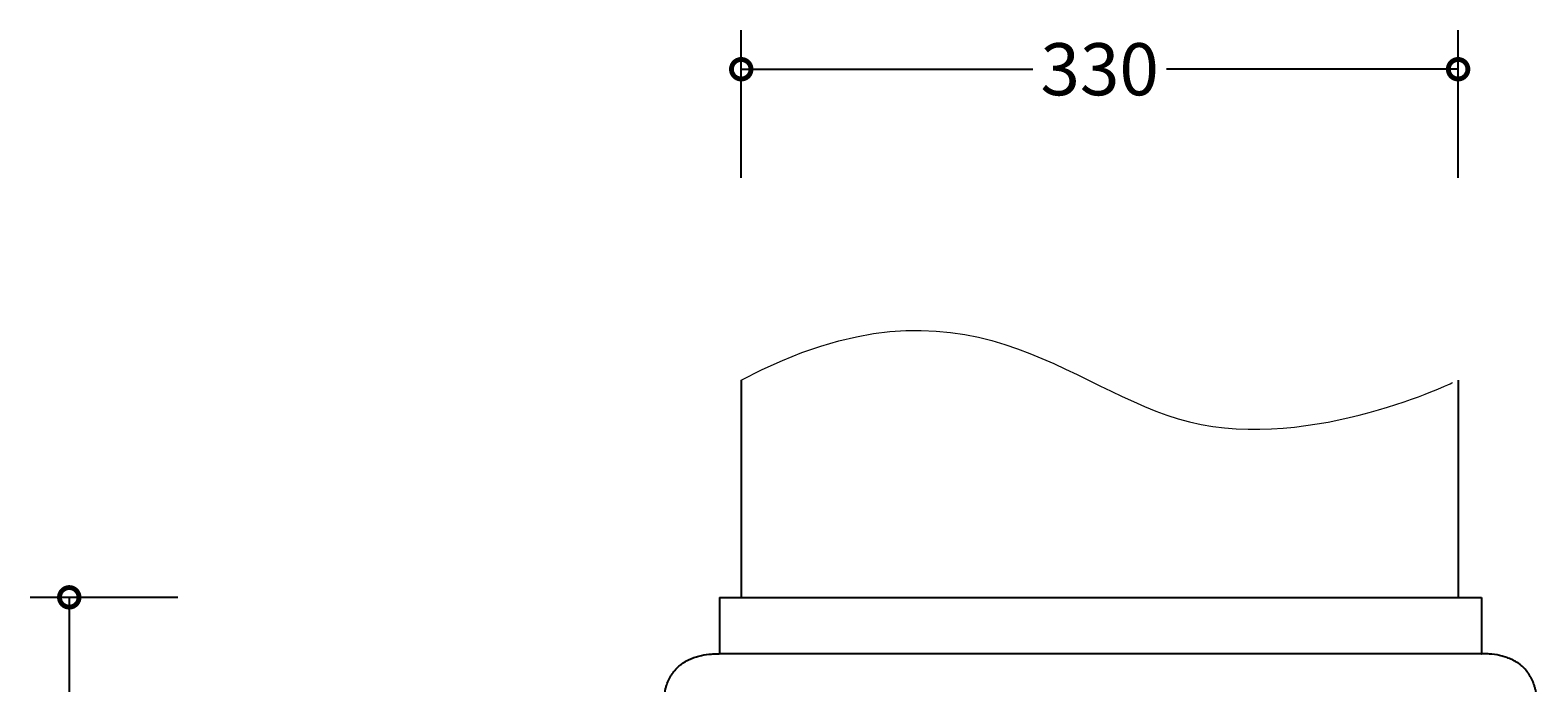
# Model space of a CAD drawing. Units: millimetres. Extents: x -283 to 937, y -458 to 953.
# Drawn here: x -283 to 411, y 645 to 946 of the extents above; entities that cross this region are included whole.
import ezdxf

# ---------------------------------------------------------------- set-up
doc = ezdxf.new("R2010")
doc.units = ezdxf.units.MM
doc.layers.add('AD-Dimension', color=8, linetype='Continuous', lineweight=20)
doc.layers.add('AD-Drawing', color=81, linetype='Continuous', lineweight=20)
doc.styles.add('AD_Dimensions Text', font='ARIALN_0.TTF')
doc.dimstyles.new('AD_Dimension', dxfattribs={"dimscale": 0, "dimtxt": 2.4, "dimasz": 1.8, "dimexe": 1.8, "dimexo": 0.625, "dimgap": 0.9, "dimtad": 0, "dimdec": 0, "dimzin": 0, "dimdsep": 46, "dimtxsty": 'AD_Dimensions Text', "dimblk": 'DOTSMALL', "dimblk1": 'DOTSMALL', "dimblk2": 'DOT', "dimcen": 0.9, "dimclrt": 7, "dimadec": 0, "dimazin": 0, "dimtfac": 1, "dimtdec": 0, "dimtofl": 0, "dimtmove": 0, "dimatfit": 3, "dimldrblk": 'DOTSMALL', "dimfxl": 5, "dimfxlon": 1, "dimtolj": 1, "dimtzin": 0, "dimarcsym": 0})

# ---------------------------------------------------------------- blocks, each defined once
blk = doc.blocks.new('_DotSmall')
at = {"color": 0, "linetype": 'ByBlock', "const_width": 0.5}
blk.add_lwpolyline([(-0.0625, 0, 1), (0.0625, 0, 1)], format="xyb", close=True, dxfattribs=at)
blk = doc.blocks.new('*D12')
at = {"layer": 'AD-Dimension', "color": 0, "lineweight": -2, "transparency": 16777216}
for p, q in [((-215, 684.8), (-283, 684.8)), ((-265, 684.8), (-265, 349.56)), ((-265, -3.67), (-265, 287.92)), ((-215, -3.67), (-283, -3.67))]:
    blk.add_line(p, q, dxfattribs=at)
at = {"layer": 'AD-Dimension', "color": 0, "lineweight": -2, "transparency": 16777216, "xscale": 18, "yscale": 18, "zscale": 18}
for p, rotation in [((-265, 684.8), 90), ((-265, -3.67), 270)]:
    blk.add_blockref('_DotSmall', p, dxfattribs=dict(at, rotation=rotation))
at = {"layer": 'AD-Dimension', "color": 7, "transparency": 16777216, "insert": (-265, 318.74), "char_height": 24, "attachment_point": 5, "rotation": 90, "style": 'AD_Dimensions Text'}
blk.add_mtext('\\A1;688', dxfattribs=at)
blk = doc.blocks.new('_Dot')
at = {"color": 0, "linetype": 'ByBlock', "lineweight": -2}
blk.add_line((-0.5, 0), (-1, 0), dxfattribs=at)
at = {"color": 0, "linetype": 'ByBlock', "const_width": 0.5}
blk.add_lwpolyline([(-0.25, 0, 1), (0.25, 0, 1)], format="xyb", close=True, dxfattribs=at)
blk = doc.blocks.new('*D16')
at = {"layer": 'AD-Dimension', "color": 0, "lineweight": -2, "transparency": 16777216}
for p, q in [((44.33, 877.99), (44.33, 945.99)), ((374.33, 877.99), (374.33, 945.99)), ((44.33, 927.99), (178.62, 927.99)), ((374.33, 927.99), (240.04, 927.99))]:
    blk.add_line(p, q, dxfattribs=at)
at = {"layer": 'AD-Dimension', "color": 0, "lineweight": -2, "transparency": 16777216, "xscale": 18, "yscale": 18, "zscale": 18, "rotation": 180}
blk.add_blockref('_DotSmall', (44.33, 927.99), dxfattribs=at)
at = {"layer": 'AD-Dimension', "color": 0, "lineweight": -2, "transparency": 16777216, "xscale": 18, "yscale": 18, "zscale": 18}
blk.add_blockref('_DotSmall', (374.33, 927.99), dxfattribs=at)
at = {"layer": 'AD-Dimension', "color": 7, "transparency": 16777216, "insert": (209.33, 927.99), "char_height": 24, "attachment_point": 5, "style": 'AD_Dimensions Text'}
blk.add_mtext('\\A1;330', dxfattribs=at)

msp = doc.modelspace()

# ---------------------------------------------------------------- linework, layer by layer
at = {"layer": 'AD-Drawing', "linetype": 'Continuous', "lineweight": 25}
for p, q in [((44.33, 784.8), (44.33, 684.8)), ((374.33, 784.8), (374.33, 684.8)), ((34.33, 684.8), (34.33, 658.82)), ((34.33, 684.8), (385.06, 684.8)), ((385.06, 684.8), (385.06, 658.82)), ((384.88, 658.82), (34.51, 658.82))]:
    msp.add_line(p, q, dxfattribs=at)
at = {"layer": 'AD-Drawing'}
msp.add_open_spline([(44.33, 784.8), (148.9, 840.33), (239.88, 718.64), (374.33, 784.8), (371.7, 783.7)], degree=3, dxfattribs=at)
at = {"layer": 'AD-Drawing', "linetype": 'Continuous', "lineweight": 25}
for points, knots in [([(8.35, 632.84), (8.35, 634.84), (8.47, 636.82), (8.87, 639.74), (9.04, 640.7), (9.37, 642.13), (9.49, 642.61), (9.76, 643.55), (9.9, 644.02), (10.38, 645.4), (10.74, 646.28), (11.36, 647.55), (11.58, 647.96), (12.04, 648.77), (12.29, 649.16), (13.57, 651.08), (14.76, 652.38), (16.41, 653.75), (16.75, 654.02), (17.44, 654.51), (17.78, 654.75), (18.84, 655.41), (19.56, 655.8), (21.02, 656.49), (21.77, 656.8), (23.28, 657.33), (24.05, 657.56), (26.37, 658.15), (27.92, 658.41), (30.28, 658.66), (31.06, 658.72), (32.24, 658.78), (32.64, 658.79), (33.23, 658.81), (33.43, 658.81), (33.82, 658.82), (34.02, 658.82), (34.21, 658.82)], [0, 0, 0, 0, 0.125, 0.125, 0.1875, 0.1875, 0.21875, 0.21875, 0.25, 0.25, 0.3125, 0.3125, 0.34375, 0.34375, 0.375, 0.375, 0.5, 0.5, 0.53125, 0.53125, 0.5625, 0.5625, 0.625, 0.625, 0.6875, 0.6875, 0.75, 0.75, 0.875, 0.875, 0.9375, 0.9375, 0.96875, 0.96875, 0.984375, 0.984375, 1, 1, 1, 1]), ([(34.33, 658.82), (34.31, 658.82), (34.28, 658.82), (34.25, 658.82), (34.24, 658.82), (34.23, 658.82), (34.21, 658.82)], [0.0000000053, 0.0000000053, 0.0000000053, 0.0000000053, 0.0000995481, 0.0000995481, 0.0000995481, 0.00015127, 0.00015127, 0.00015127, 0.00015127]), ([(385.06, 658.82), (385.08, 658.82), (385.11, 658.82), (385.14, 658.82), (385.15, 658.82), (385.16, 658.82), (385.18, 658.82)], [0.0000000053, 0.0000000053, 0.0000000053, 0.0000000053, 0.0000995481, 0.0000995481, 0.0000995481, 0.00015127, 0.00015127, 0.00015127, 0.00015127]), ([(411.04, 632.84), (411.04, 634.84), (410.92, 636.82), (410.52, 639.74), (410.35, 640.7), (410.02, 642.13), (409.9, 642.61), (409.63, 643.55), (409.49, 644.02), (409.01, 645.4), (408.65, 646.28), (408.03, 647.55), (407.81, 647.96), (407.35, 648.77), (407.1, 649.16), (405.82, 651.08), (404.63, 652.38), (402.98, 653.75), (402.64, 654.02), (401.96, 654.51), (401.61, 654.75), (400.55, 655.41), (399.84, 655.8), (398.37, 656.49), (397.63, 656.8), (396.11, 657.33), (395.34, 657.56), (393.03, 658.15), (391.47, 658.41), (389.12, 658.66), (388.33, 658.72), (387.15, 658.78), (386.75, 658.79), (386.16, 658.81), (385.97, 658.81), (385.57, 658.82), (385.37, 658.82), (385.18, 658.82)], [0, 0, 0, 0, 0.125, 0.125, 0.1875, 0.1875, 0.21875, 0.21875, 0.25, 0.25, 0.3125, 0.3125, 0.34375, 0.34375, 0.375, 0.375, 0.5, 0.5, 0.53125, 0.53125, 0.5625, 0.5625, 0.625, 0.625, 0.6875, 0.6875, 0.75, 0.75, 0.875, 0.875, 0.9375, 0.9375, 0.96875, 0.96875, 0.984375, 0.984375, 1, 1, 1, 1])]:
    msp.add_open_spline(points, degree=3, knots=knots, dxfattribs=at)
msp.add_open_spline([(14.88, 652.38), (14.97, 652.48), (15.07, 652.57), (15.16, 652.66)], degree=3, dxfattribs=at)

# ---------------------------------------------------------------- dimensions: what is measured, and where the dimension line sits
at = {"layer": 'AD-Dimension'}
dim = msp.add_linear_dim(base=(374.33, 927.99), p1=(44.33, 684.8), p2=(374.33, 684.8), dimstyle='AD_Dimension', override={"dimscale": 0, "dimtix": 0, "dimtofl": 0, "dimtmove": 0, "dimatfit": 3}, dxfattribs=at)
dim.commit()
dim.dimension.update_dxf_attribs({"geometry": '*D16', "text_midpoint": (209.33, 927.99)})
dim = msp.add_linear_dim(base=(-265, -3.67), p1=(34.33, 684.8), p2=(-4.64, -3.67), angle=90, dimstyle='AD_Dimension', override={"dimscale": 0, "dimtix": 0, "dimtofl": 0, "dimtmove": 0, "dimatfit": 3}, dxfattribs=at)
dim.commit()
dim.dimension.update_dxf_attribs({"geometry": '*D12', "text_midpoint": (-265, 318.74), "dimtype": 128})

doc.saveas('drawing.dxf')
